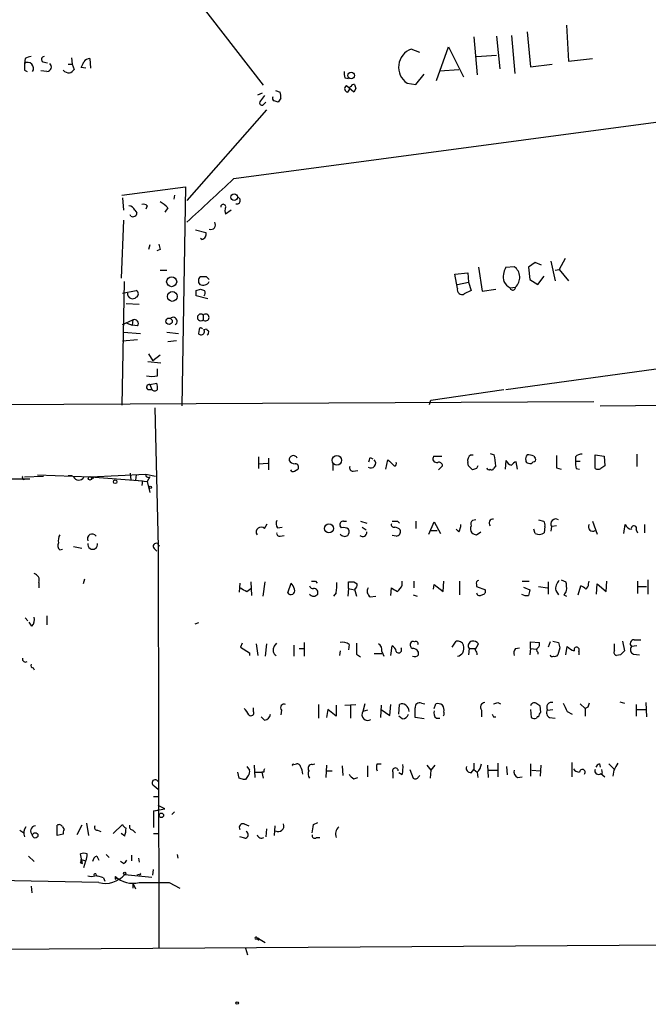
# Model space of a CAD drawing. Extents: x 4 to 762, y 0 to 878.
# Drawn here: x 580 to 658, y 0 to 122 of the extents above; entities that cross this region are included whole.
import ezdxf

# ---------------------------------------------------------------- set-up
doc = ezdxf.new("R2010")
doc.units = 0
doc.header["$MEASUREMENT"] = 0
doc.layers.add('MAIN', color=5, linetype='CONTINUOUS')

msp = doc.modelspace()

# ---------------------------------------------------------------- linework, layer by layer
at = {"layer": 'MAIN'}
for p, q in [((600.964, 125.73), (609.9387, 114.1306)), ((647.6153, 121.5813), (647.8693, 117.094)), ((606.298, 102.5313), (736.346, 119.9726)), ((636.1007, 120.142), (636.524, 115.4006)), ((638.8947, 120.2266), (639.318, 116.1626)), ((640.7573, 120.3113), (641.1807, 115.57)), ((642.7047, 120.7346), (643.128, 116.4166)), ((629.412, 118.1946), (628.3113, 118.618)), ((631.444, 114.7233), (632.968, 118.872)), ((632.968, 118.872), (634.8307, 115.1466)), ((580.39, 117.4326), (580.3053, 116.84)), ((586.1473, 117.5173), (586.232, 116.7553)), ((588.4333, 117.4326), (588.518, 116.2473)), ((636.4393, 117.6866), (638.8947, 117.856)), ((647.8693, 117.094), (650.8327, 117.4326)), ((582.5913, 117.0093), (583.184, 116.9246)), ((585.724, 116.7553), (586.232, 116.7553)), ((586.232, 116.7553), (586.486, 116.078)), ((587.9253, 116.2473), (587.3327, 116.332)), ((643.128, 116.4166), (645.8373, 116.7553)), ((580.3053, 115.9933), (580.644, 115.824)), ((583.0993, 115.824), (582.3373, 115.9086)), ((620.0987, 115.062), (620.522, 114.9773)), ((628.904, 114.2153), (629.92, 115.4853)), ((631.8673, 115.9086), (634.238, 116.078)), ((621.1993, 113.284), (620.268, 114.046)), ((621.4533, 113.7073), (621.1993, 113.284)), ((627.8033, 114.3846), (628.904, 114.2153)), ((609.2613, 112.9453), (609.854, 113.1993)), ((611.4627, 113.4533), (612.0553, 113.284)), ((612.14, 112.522), (611.8013, 112.014)), ((620.4373, 113.284), (620.6913, 113.6226)), ((610.0233, 111.76), (610.2773, 112.014)), ((610.362, 111.0826), (600.456, 99.822)), ((592.4127, 100.4993), (600.2867, 101.5153)), ((600.2867, 101.5153), (599.8633, 74.3373)), ((598.932, 100.4993), (598.8473, 99.9913)), ((592.4973, 100.1606), (592.582, 98.6366)), ((595.5453, 99.1446), (595.376, 98.7213)), ((593.5133, 97.8746), (593.4287, 98.044)), ((594.0213, 98.6366), (594.2753, 98.298)), ((598.0853, 98.8906), (597.7467, 98.3826)), ((605.9593, 98.6366), (605.282, 98.1286)), ((592.582, 97.3666), (592.328, 90.17)), ((601.5567, 96.1813), (602.8267, 95.8426)), ((595.884, 94.3186), (595.7147, 93.726)), ((602.3187, 94.996), (602.1493, 95.0806)), ((597.154, 93.726), (596.7307, 93.5566)), ((643.7207, 92.1173), (642.874, 91.5246)), ((644.4827, 91.7786), (643.7207, 92.1173)), ((645.668, 92.2866), (646.176, 89.8313)), ((647.446, 92.6253), (646.684, 91.2706)), ((597.154, 91.186), (598.0007, 91.186)), ((633.73, 90.678), (635.3387, 90.8473)), ((634.0687, 88.9), (633.73, 90.678)), ((635.3387, 90.8473), (635.4233, 89.662)), ((636.6933, 91.5246), (637.1167, 88.5613)), ((640.08, 91.5246), (641.096, 91.6093)), ((642.874, 91.5246), (643.0433, 90.0006)), ((646.176, 91.186), (646.684, 91.2706)), ((646.684, 91.2706), (647.8693, 89.8313)), ((592.6667, 89.7466), (592.4127, 74.422)), ((602.9113, 90.3393), (602.1493, 90.3393)), ((634.0687, 89.408), (635.4233, 89.662)), ((635.4233, 89.662), (635.762, 88.646)), ((643.0433, 90.0006), (644.0593, 89.408)), ((644.0593, 89.408), (644.8213, 90.424)), ((592.4973, 88.3073), (594.1907, 88.646)), ((601.6413, 88.646), (602.1493, 88.8153)), ((635.762, 88.646), (634.9153, 88.2226)), ((637.1167, 88.5613), (638.81, 88.8153)), ((640.588, 88.9846), (641.2653, 89.0693)), ((592.9207, 87.0373), (594.5293, 86.9526)), ((603.0807, 87.63), (601.6413, 87.9686)), ((640.08, 76.3693), (721.2753, 87.5453)), ((602.488, 85.598), (602.488, 85.0053)), ((592.4973, 84.4126), (593.7673, 85.0053)), ((593.0053, 84.582), (593.6827, 84.328)), ((593.7673, 85.0053), (593.6827, 84.328)), ((594.36, 84.2433), (593.6827, 84.328)), ((592.582, 83.4813), (594.6987, 83.312)), ((598.0007, 83.4813), (599.44, 83.312)), ((601.98, 83.82), (601.8953, 83.312)), ((602.5727, 83.82), (602.9113, 83.9046)), ((592.4973, 82.3806), (594.36, 82.55)), ((599.186, 82.3806), (598.0853, 82.296)), ((595.7147, 80.772), (596.2227, 79.9253)), ((595.63, 79.8406), (597.2387, 79.6713)), ((597.154, 80.6026), (596.2227, 79.9253)), ((596.8153, 78.0626), (596.8153, 78.9093)), ((595.884, 76.962), (596.7307, 77.1313)), ((595.63, 76.3693), (596.138, 76.3693)), ((595.884, 76.962), (596.138, 76.3693)), ((630.7667, 75.0146), (639.826, 76.3693)), ((651.002, 74.8453), (456.946, 73.8293)), ((630.5973, 74.5066), (630.7667, 75.0146)), ((651.764, 74.3373), (736.4307, 75.0146)), ((596.4767, 74.0833), (596.9, 56.8113)), ((609.346, 67.9873), (609.346, 66.548)), ((609.346, 67.1406), (610.5313, 67.2253)), ((610.616, 67.818), (610.616, 66.3786)), ((623.2313, 67.9026), (623.57, 67.7333)), ((625.1787, 66.4633), (625.4327, 67.6486)), ((631.1053, 68.072), (632.1213, 68.072)), ((635.4233, 66.8866), (635.3387, 67.31)), ((635.762, 68.2413), (636.016, 68.2413)), ((638.1327, 68.4106), (638.6407, 68.2413)), ((640.08, 67.564), (639.9953, 66.4633)), ((641.5193, 66.4633), (641.35, 67.3946)), ((643.5513, 68.072), (643.7207, 67.818)), ((648.716, 67.9873), (648.716, 67.4793)), ((648.716, 67.4793), (649.3087, 67.4793)), ((651.1713, 66.548), (651.1713, 68.2413)), ((651.1713, 68.2413), (652.272, 68.072)), ((652.272, 68.072), (652.3567, 66.8866)), ((656.336, 68.326), (656.336, 66.802)), ((613.8333, 66.2093), (614.2567, 66.4633)), ((618.5747, 67.1406), (618.5747, 66.294)), ((621.1147, 66.2093), (621.7073, 66.294)), ((631.698, 66.3786), (632.206, 66.8866)), ((636.4393, 66.548), (635.9313, 66.3786)), ((638.81, 66.8866), (638.556, 66.548)), ((646.3453, 66.6326), (646.938, 66.4633)), ((648.8007, 66.548), (649.224, 66.4633)), ((508.254, 65.1933), (580.9827, 65.278)), ((580.136, 65.1933), (580.4747, 65.278)), ((580.3053, 65.532), (582.676, 65.6166)), ((581.914, 65.786), (588.518, 65.532)), ((585.724, 65.7013), (586.232, 65.7013)), ((588.518, 65.532), (595.376, 65.8706)), ((588.518, 65.532), (588.8567, 65.3626)), ((588.518, 65.532), (594.9527, 65.024)), ((593.4287, 65.9553), (593.5133, 65.1086)), ((594.1907, 65.786), (594.106, 65.1086)), ((594.106, 65.1086), (595.5453, 64.9393)), ((594.9527, 65.024), (594.868, 64.4313)), ((595.376, 65.8706), (596.5613, 65.6166)), ((595.884, 65.532), (595.5453, 64.9393)), ((595.5453, 64.9393), (595.884, 63.5846)), ((619.9293, 60.0286), (620.268, 60.0286)), ((622.046, 60.0286), (622.808, 59.7746)), ((626.618, 60.0286), (626.872, 59.7746)), ((628.904, 60.0286), (628.904, 59.0973)), ((630.5127, 58.42), (631.19, 59.944)), ((631.19, 59.944), (631.952, 58.5046)), ((636.3547, 60.198), (635.9313, 60.1133)), ((644.144, 60.198), (644.7367, 60.0286)), ((650.8327, 60.0286), (651.4253, 58.42)), ((610.108, 59.0973), (610.4467, 59.69)), ((611.7167, 59.182), (612.3093, 59.2666)), ((619.6753, 59.182), (619.506, 59.436)), ((622.2153, 59.2666), (622.7233, 58.928)), ((630.7667, 58.8433), (631.5287, 58.8433)), ((634.238, 58.674), (633.8993, 59.0126)), ((636.4393, 58.3353), (636.9473, 58.674)), ((643.7207, 58.5046), (643.5513, 59.0126)), ((644.906, 59.3513), (644.8213, 58.5893)), ((645.7527, 59.3513), (645.668, 58.7586)), ((646.3453, 59.436), (645.8373, 59.3513)), ((654.7273, 58.5046), (654.8967, 59.6053)), ((656.2513, 58.928), (656.4207, 58.5893)), ((657.2673, 59.6053), (657.2673, 58.5893)), ((612.0553, 58.166), (612.5633, 58.2506)), ((626.4487, 58.166), (625.9407, 58.2506)), ((584.708, 56.4726), (585.0467, 56.5573)), ((587.4173, 56.642), (586.4013, 56.8113)), ((596.392, 56.642), (596.7307, 56.3033)), ((597.0693, 56.9806), (596.9, 56.8113)), ((596.9, 56.8113), (596.9847, 7.0273)), ((587.756, 52.832), (587.5867, 52.2393)), ((616.458, 52.578), (616.6273, 52.324)), ((627.2107, 52.07), (627.2107, 52.578)), ((628.65, 52.578), (628.65, 51.7313)), ((632.2907, 51.308), (632.3753, 52.578)), ((634.3227, 52.578), (634.3227, 50.8846)), ((642.112, 52.578), (642.9587, 52.578)), ((646.938, 52.7473), (647.5307, 52.4933)), ((650.3247, 52.2393), (650.4093, 52.578)), ((652.526, 51.308), (652.6107, 52.578)), ((656.4207, 52.578), (656.4207, 51.054)), ((657.6907, 52.7473), (657.6907, 50.9693)), ((582.0833, 52.4086), (582.0833, 51.7313)), ((607.06, 52.324), (606.9753, 51.2233)), ((607.9067, 51.308), (608.4147, 51.6466)), ((608.4147, 52.4933), (608.4993, 50.8)), ((609.9387, 50.7153), (610.1927, 52.4933)), ((612.9867, 51.1386), (613.41, 52.324)), ((620.522, 51.6466), (620.4373, 50.7153)), ((620.522, 51.6466), (620.522, 52.4933)), ((620.522, 51.6466), (621.284, 51.4773)), ((621.1993, 52.4933), (621.6227, 52.2393)), ((621.284, 51.562), (621.538, 50.7153)), ((625.7713, 50.8), (625.856, 51.7313)), ((631.1053, 51.562), (631.19, 52.1546)), ((631.19, 52.1546), (632.2907, 51.308)), ((636.4393, 52.1546), (636.4393, 51.9006)), ((636.4393, 51.9006), (637.54, 51.4773)), ((642.2813, 51.816), (643.0433, 51.4773)), ((644.144, 51.9006), (645.2447, 51.7313)), ((645.3293, 52.4933), (645.3293, 50.9693)), ((646.2607, 51.3926), (646.5993, 50.8846)), ((649.0547, 50.8846), (649.3933, 51.9853)), ((651.3407, 50.9693), (651.4253, 52.2393)), ((651.4253, 52.2393), (652.526, 51.308)), ((656.5053, 51.9006), (657.5213, 51.9006)), ((618.998, 51.1386), (618.6593, 50.7153)), ((623.2313, 50.6306), (623.9087, 50.7153)), ((628.5653, 50.8846), (629.0733, 50.7153)), ((647.2767, 50.8846), (647.6153, 50.7153)), ((580.39, 48.006), (580.7287, 47.6673)), ((583.0993, 48.26), (583.0993, 47.1593)), ((581.2367, 46.99), (580.898, 47.498)), ((601.8953, 47.4133), (601.472, 47.244)), ((655.9973, 45.2966), (656.844, 45.2966)), ((607.314, 44.8733), (607.1447, 44.3653)), ((607.1447, 44.3653), (608.2453, 43.688)), ((609.092, 44.7886), (609.2613, 43.3493)), ((610.362, 44.7886), (610.1927, 43.2646)), ((611.2933, 44.45), (611.632, 44.8733)), ((613.7487, 44.6193), (613.7487, 43.2646)), ((614.426, 44.196), (614.934, 44.196)), ((615.0187, 44.958), (615.0187, 43.2646)), ((620.6067, 44.704), (620.522, 44.0266)), ((625.7713, 43.3493), (625.9407, 44.5346)), ((633.3913, 44.3653), (633.8993, 45.1273)), ((635.508, 44.196), (635.4233, 43.434)), ((635.508, 44.196), (636.27, 44.196)), ((636.27, 44.0266), (636.6933, 44.7886)), ((641.2653, 44.196), (641.7733, 44.2806)), ((643.128, 44.196), (643.0433, 43.434)), ((643.128, 44.196), (643.128, 45.0426)), ((643.128, 45.0426), (644.2287, 44.958)), ((643.128, 44.196), (643.89, 44.1113)), ((645.5833, 45.0426), (645.3293, 44.3653)), ((645.922, 45.1273), (646.5993, 44.958)), ((646.7687, 44.2806), (646.5147, 43.434)), ((647.5307, 43.434), (647.7, 44.45)), ((653.542, 43.942), (653.542, 44.7886)), ((654.558, 45.1273), (654.812, 43.942)), ((656.336, 44.5346), (655.6587, 44.45)), ((608.2453, 43.688), (608.2453, 43.3493)), ((619.506, 43.942), (619.4213, 43.3493)), ((621.538, 43.5186), (622.046, 43.18)), ((623.7393, 43.6033), (624.6707, 43.6033)), ((624.6707, 43.8573), (624.9247, 43.2646)), ((644.0593, 43.7726), (644.0593, 43.5186)), ((649.1393, 43.8573), (649.1393, 43.434)), ((654.304, 43.434), (653.796, 43.3493)), ((655.9127, 43.5186), (656.6747, 43.434)), ((581.406, 41.8253), (581.4907, 41.5713)), ((608.7533, 36.4066), (608.7533, 36.83)), ((616.7967, 37.2533), (616.7967, 35.56)), ((618.998, 37.1686), (618.998, 35.814)), ((620.0987, 37.1686), (621.4533, 37.2533)), ((620.776, 37.1686), (620.776, 35.56)), ((622.554, 37.338), (622.3, 36.4066)), ((624.586, 37.1686), (624.5013, 35.6446)), ((625.6867, 35.8986), (625.7713, 37.2533)), ((626.7873, 36.068), (626.872, 37.2533)), ((629.5813, 37.4226), (630.0047, 37.338)), ((631.19, 36.7453), (631.3593, 37.338)), ((639.064, 37.5073), (639.4027, 37.338)), ((644.398, 36.322), (644.3133, 37.084)), ((649.3087, 37.338), (649.9013, 36.7453)), ((650.24, 36.9146), (649.9013, 36.7453)), ((649.9013, 36.7453), (649.9013, 35.814)), ((654.2193, 37.592), (654.812, 37.4226)), ((656.2513, 37.2533), (656.2513, 35.814)), ((657.4367, 37.5073), (657.5213, 35.7293)), ((610.108, 35.306), (609.6847, 35.7293)), ((612.2247, 36.576), (612.14, 35.9833)), ((617.982, 36.6606), (617.8127, 35.6446)), ((618.998, 35.814), (617.982, 36.6606)), ((622.8927, 36.576), (622.3, 36.4066)), ((624.586, 36.6606), (625.6867, 35.8986)), ((627.2107, 35.4753), (626.7873, 35.814)), ((629.92, 35.4753), (628.8193, 35.6446)), ((631.444, 35.56), (631.8673, 35.56)), ((632.3753, 35.9833), (632.2907, 35.814)), ((632.3753, 36.322), (632.3753, 35.9833)), ((637.032, 36.576), (637.032, 35.7293)), ((638.556, 35.7293), (638.81, 35.7293)), ((643.128, 36.6606), (643.2127, 35.6446)), ((645.2447, 36.576), (645.922, 36.6606)), ((645.4987, 35.6446), (646.176, 35.56)), ((647.7, 36.4066), (648.2927, 36.068)), ((656.336, 36.6606), (657.4367, 36.6606)), ((607.9067, 29.5486), (608.2453, 29.1253)), ((608.838, 29.718), (608.9227, 28.194)), ((613.7487, 29.8026), (614.0873, 29.8873)), ((616.0347, 29.8026), (616.3733, 29.8873)), ((617.8127, 29.718), (617.728, 28.194)), ((619.76, 29.6333), (619.8447, 28.448)), ((622.8927, 29.6333), (622.8927, 28.2786)), ((624.078, 29.8873), (624.586, 29.8873)), ((630.2587, 29.718), (630.7667, 29.1253)), ((631.2747, 29.718), (630.7667, 29.1253)), ((636.1007, 29.972), (636.1007, 29.21)), ((637.794, 29.718), (637.8787, 28.194)), ((639.064, 29.972), (639.064, 28.2786)), ((640.1647, 29.5486), (640.2493, 28.5326)), ((643.128, 29.8873), (643.128, 28.3633)), ((644.398, 29.718), (644.3133, 28.3633)), ((648.2927, 28.2786), (648.2927, 30.0566)), ((651.6793, 29.8873), (651.764, 29.464)), ((652.8647, 29.8873), (653.4573, 29.2946)), ((606.9753, 28.1093), (606.806, 28.8713)), ((609.0073, 28.8713), (609.7693, 28.8713)), ((610.0233, 28.8713), (609.7693, 28.8713)), ((609.7693, 28.8713), (609.9387, 28.1093)), ((617.8127, 29.0406), (618.49, 29.0406)), ((621.1993, 28.0246), (621.7073, 28.194)), ((626.0253, 28.8713), (626.0253, 28.1093)), ((627.2107, 28.5326), (626.7873, 28.7866)), ((628.142, 29.21), (628.5653, 28.1093)), ((629.2427, 28.2786), (629.412, 28.448)), ((630.7667, 29.1253), (630.682, 28.1093)), ((635.762, 28.7866), (636.1007, 29.21)), ((636.1007, 29.21), (636.524, 28.8713)), ((636.524, 28.8713), (636.6087, 28.194)), ((637.8787, 29.1253), (639.064, 29.1253)), ((641.5193, 28.194), (642.112, 28.2786)), ((643.2973, 29.1253), (644.3133, 29.0406)), ((651.8487, 28.702), (652.3567, 28.2786)), ((651.9333, 29.21), (652.018, 28.702)), ((653.4573, 29.1253), (653.3727, 28.3633)), ((596.392, 27.178), (596.9, 26.7546)), ((607.7373, 27.94), (607.4833, 27.94)), ((596.3073, 25.8233), (596.9, 25.8233)), ((597.7467, 24.2993), (596.9, 24.7226)), ((596.3073, 24.0453), (597.7467, 24.2993)), ((596.3073, 24.0453), (596.9847, 24.13)), ((596.3073, 24.0453), (596.3073, 22.0133)), ((598.932, 23.9606), (598.5933, 23.622)), ((584.3693, 20.9973), (584.3693, 22.2673)), ((585.0467, 22.098), (585.216, 21.7593)), ((587.4173, 22.2673), (586.8247, 21.082)), ((588.01, 22.5213), (588.264, 20.9973)), ((591.312, 21.2513), (592.4973, 22.352)), ((607.568, 22.4366), (608.1607, 22.1826)), ((611.378, 22.1826), (611.2933, 20.9973)), ((616.204, 22.352), (616.712, 22.606)), ((579.7127, 21.6746), (580.2207, 21.336)), ((585.1313, 21.1666), (584.3693, 20.9973)), ((589.3647, 21.6746), (589.788, 21.5053)), ((592.7513, 20.9126), (592.328, 21.2513)), ((593.7673, 21.6746), (594.106, 21.336)), ((596.3073, 21.2513), (596.9847, 21.2513)), ((607.6527, 20.6586), (607.06, 20.828)), ((610.362, 21.844), (610.2773, 20.828)), ((616.5427, 20.7433), (616.966, 20.7433)), ((580.8133, 18.4573), (581.4907, 17.78)), ((587.502, 17.526), (587.248, 18.7113)), ((589.28, 18.4573), (589.534, 17.9493)), ((590.4653, 18.6266), (590.804, 18.288)), ((593.598, 18.542), (593.598, 17.8646)), ((599.2707, 18.6266), (599.3553, 18.2033)), ((587.248, 17.6106), (587.502, 17.526)), ((587.3327, 18.034), (587.9253, 17.8646)), ((587.6713, 17.018), (587.9253, 17.8646)), ((592.582, 17.526), (592.2433, 17.78)), ((594.4447, 18.2033), (594.5293, 17.6953)), ((589.1953, 16.1713), (589.28, 16.002)), ((591.566, 15.9173), (591.7353, 15.6633)), ((592.7513, 16.1713), (596.138, 15.8326)), ((594.5293, 16.1713), (594.2753, 16.0866)), ((596.2227, 16.0866), (596.3073, 16.764)), ((589.534, 15.1553), (576.7493, 15.4093)), ((581.152, 14.732), (581.2367, 13.8853)), ((590.1267, 15.748), (590.296, 15.3246)), ((591.566, 15.5786), (591.7353, 15.6633)), ((593.7673, 15.0706), (594.106, 14.3933)), ((593.7673, 15.0706), (593.7673, 14.478)), ((598.2547, 15.1553), (599.6093, 14.478)), ((422.9947, 5.9266), (726.5247, 7.874)), ((609.346, 8.2126), (609.0073, 8.128)), ((609.2613, 8.128), (609.0073, 8.128)), ((609.1767, 8.2973), (609.346, 8.2126)), ((609.346, 8.2126), (610.1927, 7.7046)), ((607.7373, 7.0273), (607.9913, 6.1806))]:
    msp.add_line(p, q, dxfattribs=at)
for centre, radius in [((620.8606, 115.3398), 0.416), ((606.3426, 100.2249), 0.4121), ((598.5802, 89.7393), 0.6239), ((598.6578, 87.9032), 0.6068), ((598.256, 84.8253), 0.3996), ((619.0944, 67.5696), 0.5894), ((588.4454, 65.3264), 0.218), ((591.5707, 64.9064), 0.2211), ((595.9263, 64.2197), 0.1338), ((618.1092, 59.1163), 0.5584), ((597.3127, 23.5056), 0.2698), ((581.6458, 21.0209), 0.3302), ((592.7513, 16.3125), 0.1411), ((606.7072, 0.2117), 0.1608)]:
    msp.add_circle(centre, radius, dxfattribs=at)
for centre, radius, start, end in [((629.1598, 116.369), 2.4037, 110.670427, 235.644194), ((581.236, 116.1645), 1.5244, 93.158773, 123.708831), ((582.7889, 117.3197), 0.368, 94.395123, 237.519254), ((588.4757, 116.4588), 0.9747, 92.493128, 145.613783), ((791.9551, 116.4166), 211.6502, 179.885381, 180.114592), ((580.7003, 116.219), 0.736, 327.540749, 122.459251), ((583.0873, 116.3924), 0.5686, 271.209443, 51.920872), ((418.157, 201.3306), 189.3282, 333.323768, 333.552924), ((585.8663, 116.6204), 0.9662, 220.470721, 271.601349), ((585.5546, 116.7553), 1.1516, 287.103826, 323.975919), ((621.5789, 115.6122), 1.5792, 172.29219, 200.390429), ((620.4566, 113.6881), 0.4046, 117.787564, 267.265605), ((620.8606, 113.7496), 0.2116, 89.972935, 216.875312), ((621.1811, 113.907), 0.325, 71.542753, 170.381156), ((748.361, 156.2838), 133.8593, 198.316987, 198.546184), ((779.1949, -14.4899), 211.6803, 143.014185, 143.243346), ((611.4628, 112.522), 0.3787, 153.44848, 243.414653), ((610.5751, 112.7338), 1.5791, 352.29219, 20.390429), ((609.7947, 111.9547), 0.3003, 130.421237, 319.578763), ((569.2198, -14.9088), 133.8752, 71.453843, 71.683013), ((-751.3097, 1560.3345), 1992.0564, 312.7326238, 312.9618047), ((606.6643, 99.8164), 0.4327, 254.955121, 82.429859), ((593.2173, 98.2561), 0.8895, 25.326261, 87.293604), ((595.0796, 98.7211), 0.6295, 42.282873, 109.640967), ((595.7149, 96.9437), 3.0674, 39.397568, 62.020577), ((604.9857, 99.0388), 0.303, 347.903922, 192.092117), ((593.7673, 98.3149), 0.5083, 240.020238, 358.094603), ((606.2977, 98.5519), 1.1004, 157.370923, 202.624271), ((603.4532, 96.7976), 0.5692, 249.08103, 33.600731), ((602.2288, 95.6256), 0.6361, 278.12628, 19.947705), ((766.3648, 136.3823), 174.5046, 193.919653, 194.148876), ((641.9796, 90.3461), 2.2355, 148.184793, 195.555666), ((640.1828, 90.2728), 1.6187, 311.970111, 55.656094), ((602.506, 89.8374), 0.6157, 125.401383, 224.216978), ((602.48, 90.198), 0.8925, 242.269266, 329.619728), ((518.4057, 5.495), 119.7487, 44.885409, 45.114591), ((641.9017, 91.0603), 2.4565, 212.329512, 237.670488), ((593.7469, 88.2841), 0.6573, 177.977303, 312.471891), ((593.9649, 88.2227), 0.4798, 298.071082, 61.923298), ((432.2913, 88.3073), 169.3503, 359.885409, 0.114591), ((644.7258, 215.723), 133.8593, 251.453817, 251.683013), ((602.224, 88.3561), 0.5213, 311.983128, 33.78456), ((634.6363, 88.7416), 0.5892, 164.407189, 298.261241), ((640.9267, 89.0269), 0.3369, 187.108145, 7.144), ((602.1917, 85.3017), 0.4191, 45, 314.990333), ((602.7984, 85.3016), 0.4291, 223.668658, 136.321685), ((593.9501, 84.536), 0.5036, 324.470256, 111.281725), ((598.7748, 84.8359), 0.4876, 299.746339, 136.005377), ((602.234, 83.566), 0.4234, 216.867191, 36.867191), ((602.2128, 83.7565), 0.2413, 37.862488, 164.742799), ((603.2078, 83.9471), 0.2995, 188.157154, 261.842846), ((602.6998, 83.5235), 0.4825, 307.869776, 15.271781), ((596.138, 80.6867), 2.7101, 255.527395, 284.472605), ((595.2489, 76.5811), 1.5806, 352.299482, 20.370222), ((595.7807, 76.6555), 0.3234, 71.374589, 242.230734), ((596.4767, 76.6022), 0.411, 214.513548, 325.478552), ((613.6794, 67.6294), 0.5275, 20.950165, 187.122322), ((613.8544, 67.9236), 0.7856, 207.243539, 274.643715), ((623.3093, 67.223), 0.605, 236.714472, 44.705354), ((496.1542, 109.9711), 133.8594, 341.45383, 341.683027), ((816.3385, 257.7924), 269.4433, 224.885424, 225.114577), ((626.251, 67.1407), 0.2603, 257.50701, 40.575031), ((631.4863, 67.7757), 0.4827, 142.12814, 285.254078), ((631.745, 66.8678), 0.4614, 2.33528, 106.58506), ((636.1158, 67.5186), 0.8046, 116.084201, 195.025909), ((632.3983, 66.7732), 6.4127, 1.013251, 13.234432), ((641.0606, 68.0012), 1.0736, 204.029678, 253.590583), ((641.688, 66.2947), 1.1507, 107.082228, 143.983609), ((643.2978, 67.7331), 0.781, 139.408253, 192.504141), ((642.8317, 67.5217), 0.2994, 171.878017, 278.121983), ((642.8739, 66.8858), 1.366, 60.270726, 97.115132), ((643.0857, 67.6063), 0.4359, 240.941566, 330.941566), ((643.523, 67.6487), 0.2603, 257.50701, 40.575031), ((1027.345, 67.3946), 381.0005, 179.885409, 180.114592), ((651.0842, 67.2252), 2.3818, 173.875783, 196.518371), ((649.4658, 67.3405), 0.9903, 84.384402, 139.217958), ((613.664, 66.5482), 0.3788, 206.598874, 296.54476), ((613.9179, 66.7172), 0.4234, 323.151755, 89.986468), ((621.1335, 66.6703), 0.4614, 163.41494, 267.66472), ((508.6773, -60.3674), 179.6055, 44.885409, 45.114591), ((721.1739, 24.3673), 94.6529, 153.306795, 153.535978), ((637.9633, 66.6538), 0.2549, 184.771109, 311.644738), ((638.3232, 66.6114), 0.2413, 217.862488, 344.765709), ((651.51, 67.1829), 0.7196, 241.921424, 298.078576), ((736.7526, -60.2826), 152.6259, 123.57026, 123.799443), ((580.5172, 65.4897), 0.4829, 164.763614, 217.866658), ((587.0605, 65.8524), 0.7329, 205.921777, 326.446526), ((595.6733, 65.7662), 0.3151, 160.650743, 311.976398), ((612.4409, 59.7174), 0.9006, 153.921483, 216.475463), ((619.8955, 59.6053), 0.4247, 85.434686, 203.492649), ((626.2794, 229.3785), 169.3502, 269.885409, 270.114558), ((636.3545, 59.6477), 0.6292, 132.268789, 199.661787), ((638.5015, 59.7807), 0.5049, 83.802684, 223.065447), ((644.3135, 59.563), 0.6292, 340.338213, 47.731211), ((646.2712, 59.6794), 0.6137, 57.6799, 212.325092), ((609.6847, 58.6646), 0.6054, 45.629157, 212.952451), ((619.9292, 58.2503), 0.9657, 52.1297, 105.24367), ((619.9899, 58.686), 0.6243, 315.77878, 31.541369), ((622.306, 58.6195), 0.5049, 226.942302, 6.196091), ((626.1806, 59.5912), 0.3393, 163.071082, 286.912762), ((626.216, 58.293), 0.9757, 40.60639, 86.280068), ((626.4488, 58.7163), 0.5503, 269.989588, 22.627074), ((632.2351, 59.7205), 2.2598, 332.413275, 357.077961), ((636.4698, 59.0792), 0.7926, 153.247455, 218.175497), ((650.8727, 59.3067), 0.5513, 147.203575, 302.796425), ((655.8005, 59.981), 0.9788, 202.572134, 261.669546), ((655.9745, 59.1071), 0.3296, 327.095615, 196.659288), ((585.8931, 57.6157), 1.3865, 148.733619, 192.344134), ((588.7082, 57.8338), 0.5896, 34.293811, 206.221707), ((611.9565, 58.4905), 0.3392, 163.066164, 286.933836), ((620.0563, 58.8009), 0.6693, 214.689739, 304.696778), ((636.4987, 59.2923), 0.9588, 227.155503, 266.448267), ((644.2165, 59.2557), 0.8999, 236.571257, 312.225723), ((585.0274, 56.9767), 0.5968, 144.96787, 237.641471), ((588.772, 57.1379), 0.6005, 170.73374, 9.26626), ((596.6629, 56.896), 0.3713, 65.768033, 223.155907), ((597.1118, 57.2771), 0.2995, 188.157154, 261.842846), ((581.3247, 52.71), 0.8164, 338.331539, 78.267497), ((616.204, 179.5779), 127.0002, 269.885409, 270.114592), ((636.7639, 52.3098), 0.3598, 101.316179, 205.553719), ((647.6996, 51.6185), 1.4566, 134.207251, 188.922318), ((610.2689, 56.4578), 5.6657, 236.535436, 245.359198), ((613.3985, 51.3734), 0.4739, 209.690911, 23.449399), ((612.2079, 51.1576), 1.675, 13.971531, 44.136456), ((616.1363, 52.0954), 0.4539, 194.039305, 278.578205), ((616.2627, 51.1615), 0.4886, 336.839897, 96.899587), ((614.5975, 52.0699), 4.498, 348.050526, 4.318496), ((620.8607, 221.7932), 169.3002, 269.885375, 270.114592), ((620.9454, 52.1547), 0.6826, 299.738635, 7.11981), ((623.6397, 51.3045), 0.788, 147.205358, 238.783105), ((628.9882, 56.4721), 5.6821, 236.547652, 245.345994), ((625.3895, 52.875), 1.9912, 308.095812, 336.153792), ((637.0979, 51.3455), 0.4613, 272.335786, 16.600508), ((812.2659, 8.8181), 174.5167, 165.851148, 166.080355), ((646.4301, 51.8157), 1.2585, 312.278589, 340.354139), ((643.7197, 51.6468), 3.9039, 356.266565, 12.523236), ((649.0543, 50.8841), 1.1522, 36.039438, 72.889228), ((649.6474, 52.1547), 0.6826, 299.738635, 7.11981), ((616.204, 51.3156), 0.6148, 214.281977, 325.718023), ((636.8388, 51.1737), 0.401, 185.021104, 313.868379), ((642.6622, 51.9429), 1.1624, 236.890992, 280.498837), ((580.4464, 47.752), 1.0978, 316.044444, 17.964578), ((656.0062, 44.802), 0.4946, 91.030888, 225.368588), ((611.9557, 44.0232), 0.788, 147.205358, 238.783105), ((619.8023, 43.7301), 1.2631, 50.444741, 103.566481), ((960.2377, 44.1959), 338.7004, 179.885408, 180.114575), ((623.838, 44.0406), 0.8527, 347.585625, 61.312851), ((625.6382, 43.7785), 0.8144, 5.553068, 68.194671), ((626.7667, 44.0385), 0.366, 209.67498, 41.400885), ((628.6922, 44.6616), 0.5114, 155.544918, 245.569954), ((628.5653, 44.7041), 0.3785, 63.414641, 153.448488), ((628.5653, 43.5186), 0.6827, 352.88123, 97.11877), ((628.904, 44.8204), 0.2793, 335.379542, 127.304725), ((634.0688, 44.3301), 0.815, 20.785629, 102.003432), ((632.4574, 44.3656), 2.3868, 343.507232, 6.101609), ((636.0266, 44.5347), 0.6193, 106.887107, 213.148735), ((635.9435, 44.1418), 0.9902, 40.782042, 95.60984), ((635.567, 43.3746), 0.9588, 3.551733, 42.844497), ((642.0273, 43.6034), 0.9653, 142.12814, 195.261365), ((644.1652, 44.0266), 0.2752, 112.632677, 247.367323), ((643.6356, 44.7464), 0.6297, 312.290215, 19.634851), ((816.0339, 86.9693), 174.5653, 193.92564, 194.154823), ((648.9608, 45.5918), 1.701, 222.164476, 255.909837), ((648.8626, 44.0364), 0.3297, 327.086172, 196.637657), ((656.1349, 44.0795), 0.6034, 142.115855, 248.389053), ((580.4399, 42.9281), 0.3973, 168.014034, 300.916758), ((628.7511, 43.847), 0.6421, 245.095231, 319.965914), ((633.9133, 44.2666), 1.014, 278.815759, 325.206569), ((645.8374, 43.4552), 0.2549, 184.76924, 311.613009), ((646.176, 43.6034), 0.3787, 243.44848, 333.428183), ((653.8666, 43.7303), 0.3875, 146.88812, 259.502061), ((781.5579, -83.3119), 179.6053, 134.885409, 135.114591), ((581.3495, 42.0792), 0.2602, 139.379598, 282.545532), ((606.3395, 35.1783), 1.9912, 23.846208, 51.904188), ((612.5351, 36.8723), 0.4292, 62.587157, 223.668658), ((627.1986, 36.7212), 0.6243, 45.77878, 121.541369), ((627.0839, 36.3644), 0.9743, 2.482401, 55.626552), ((629.3484, 36.9358), 0.5396, 64.432122, 191.30785), ((332.4693, 36.2373), 296.3506, 359.885409, 0.114591), ((631.6132, 36.4063), 0.9657, 52.1297, 105.24367), ((631.4443, 36.576), 0.9651, 344.739674, 37.882794), ((637.523, 36.9147), 0.5965, 96.517348, 214.59856), ((596.4825, 164.4301), 133.8752, 288.316987, 288.546157), ((643.5936, 36.9993), 0.4733, 63.429535, 169.689739), ((559.4093, -89.7467), 152.6261, 56.200547, 56.42973), ((645.7599, 36.9132), 0.6158, 74.738353, 213.204872), ((901.4458, 163.9145), 283.981, 206.45046, 206.679643), ((777.332, -5.1589), 133.8752, 161.45383, 161.682999), ((608.4306, 36.232), 0.367, 222.659093, 28.416039), ((609.981, 36.195), 0.898, 278.130102, 351.869898), ((622.9398, 36.0304), 0.7422, 149.544632, 300.455369), ((627.2459, 36.2162), 0.7418, 267.279935, 348.474956), ((631.9379, 36.195), 0.8045, 158.38772, 232.124392), ((723.1363, 78.2186), 94.6529, 206.443665, 206.672875), ((643.6547, 36.4299), 0.9011, 240.627354, 285.135785), ((644.0594, 35.5811), 0.1707, 60.280106, 187.100038), ((645.1015, 35.6697), 0.9594, 137.162672, 176.438195), ((645.7209, 36.2055), 0.6034, 142.115855, 248.389053), ((613.664, 29.7179), 0.1197, 45, 224.966157), ((614.1551, 29.4387), 0.4537, 14.017867, 98.594459), ((613.3262, 28.7022), 1.5255, 356.809544, 33.700485), ((615.9755, 29.3369), 0.4695, 82.755391, 219.13056), ((625.0937, 29.4639), 1.1004, 157.370923, 202.624271), ((626.3459, 29.0285), 0.357, 1.942302, 206.120128), ((622.8052, 29.4639), 4.5029, 348.063699, 4.313801), ((635.7607, 29.3971), 0.6105, 165.631426, 270.122006), ((635.564, 29.9863), 1.4713, 310.728008, 356.141889), ((651.9754, 29.1679), 0.778, 112.371722, 157.628278), ((865.3898, -97.4534), 246.8553, 148.922659, 149.151838), ((564.9018, -98.9828), 133.8752, 71.453843, 71.683013), ((734.9181, -56.4886), 152.6537, 146.192759, 146.421922), ((607.6528, 28.9136), 0.6292, 312.268789, 19.661787), ((610.489, 28.9982), 0.4827, 142.11877, 195.242626), ((616.4209, 28.6447), 0.9012, 153.941047, 216.449005), ((621.9192, 29.337), 1.4969, 208.737847, 241.253601), ((628.8314, 28.4844), 0.4599, 234.647698, 333.418235), ((641.9284, 28.9418), 0.8524, 167.56816, 241.318192), ((649.1605, 29.6544), 0.7857, 207.253168, 274.635856), ((649.5711, 28.8628), 0.3472, 315.011667, 178.597186), ((651.5523, 29.0124), 0.4292, 152.587157, 313.678315), ((596.5378, 27.5402), 0.3904, 21.926759, 248.073241), ((581.66, 21.2936), 1.4325, 145.83735, 198.967453), ((581.6548, 21.5818), 0.6008, 89.50411, 236.28613), ((584.6354, 21.8922), 0.4599, 26.581765, 125.352302), ((589.3224, 22.0133), 0.3413, 150.265529, 277.11877), ((593.2176, 22.6489), 0.7791, 202.400936, 247.599064), ((593.7861, 22.1355), 0.4613, 163.399492, 267.664214), ((607.4269, 22.0133), 0.4462, 71.565051, 214.694342), ((611.8296, 22.1827), 0.697, 238.241186, 21.3633), ((362.1153, 64.1697), 257.5069, 350.424912, 350.654091), ((620.2128, 21.1593), 1.284, 133.024414, 198.903419), ((586.0635, 21.3358), 0.9474, 153.448472, 190.287538), ((589.7848, 21.9293), 3.1359, 341.082022, 359.98721), ((607.6466, 21.1001), 0.4415, 270.791579, 66.593533), ((609.7503, 21.2885), 0.6096, 199.79923, 296.598671), ((616.331, 20.9761), 0.3147, 160.332702, 312.282263), ((587.6713, 17.6956), 1.1004, 67.370923, 112.624271), ((585.8919, 18.7117), 2.2028, 337.383737, 359.989596), ((589.6188, 17.674), 0.8534, 113.389884, 172.864991), ((586.8667, 17.907), 0.483, 322.140624, 15.244715), ((592.2859, 18.2454), 0.778, 292.371723, 337.628278), ((588.6027, 17.0177), 1.1004, 247.370923, 292.624271), ((589.0683, 16.129), 0.1339, 18.421413, 198.462013), ((588.8775, 12.8466), 3.1589, 66.705668, 87.305524), ((590.3266, 18.2473), 3.192, 255.62244, 319.430246), ((676.2659, 15.7479), 84.7001, 179.885408, 180.114524), ((593.7947, 18.4416), 3.3674, 228.558773, 282.600414), ((594.614, 16.256), 0.1197, 225, 44.966157), ((596.392, 946.5044), 931.351, 269.8854085, 270.1145916), ((609.0497, 8.255), 0.1339, 18.421413, 251.537987), ((609.346, 8.1279), 0.0847, 179.932354, 90)]:
    msp.add_arc(centre, radius, start, end, dxfattribs=at)

doc.saveas('drawing.dxf')
